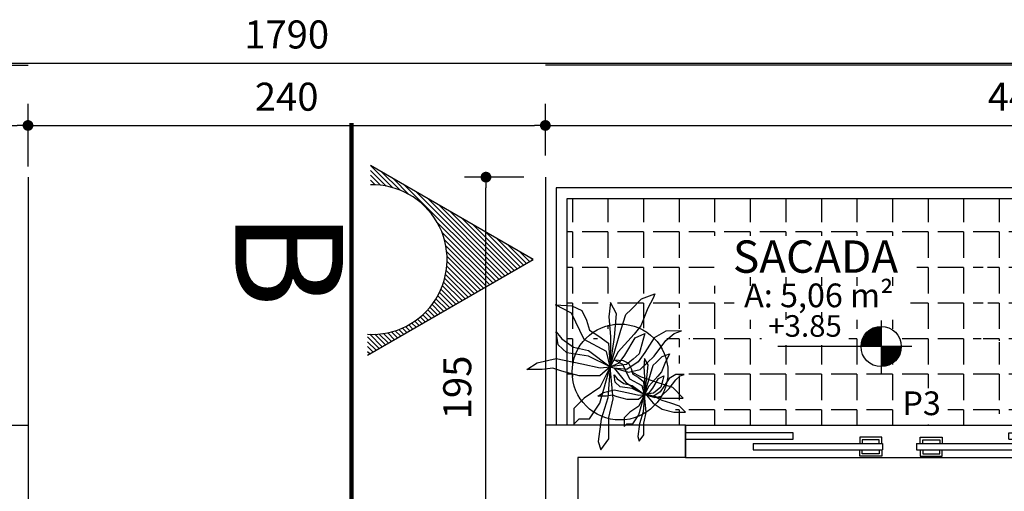
# Model space of a CAD drawing. Extents: x -914 to -745, y 18 to 93.
# Drawn here: x -810 to -805, y 67 to 69 of the extents above; entities that cross this region are included whole.
import ezdxf
from ezdxf.enums import TextEntityAlignment as Align

# ---------------------------------------------------------------- set-up
doc = ezdxf.new("R2010")
doc.units = 0
doc.header["$MEASUREMENT"] = 0
doc.header["$PDMODE"] = 66
doc.header["$PDSIZE"] = 0.1
doc.linetypes.add('CENTER', pattern=[2, 1.25, -0.25, 0.25, -0.25])
doc.layers.get('0').update_dxf_attribs({"linetype": 'CONTINUOUS'})
doc.layers.get('DEFPOINTS').update_dxf_attribs({"linetype": 'CONTINUOUS'})
for name, color, linetype in [('3', 3, 'CONTINUOUS'), ('5', 5, 'CONTINUOUS'), ('desnível', 7, 'CONTINUOUS'), ('DIVISORIAS', 1, 'CONTINUOUS'), ('EST', 6, 'CONTINUOUS'), ('FERRO', 5, 'CONTINUOUS'), ('FURN', 7, 'CONTINUOUS'), ('JANELAGH', 110, 'CONTINUOUS'), ('LAYOUT', 11, 'CONTINUOUS'), ('PAREDE', 1, 'CONTINUOUS'), ('PAREDE_CTR50', 5, 'CONTINUOUS'), ('Piso', 251, 'CONTINUOUS'), ('t30', 4, 'CONTINUOUS'), ('TEXTO', 6, 'CONTINUOUS'), ('VEGETACAO', 94, 'CONTINUOUS')]:
    doc.layers.add(name, color=color, linetype=linetype)
doc.styles.add('ARIAL', font='arial.ttf')
doc.styles.add('swiss3', font='swissko.ttf')
doc.dimstyles.new('1-100', dxfattribs={"dimtxt": 0.13, "dimasz": 0.05, "dimexe": 0.1, "dimexo": 0.1, "dimgap": 0.05, "dimtad": 1, "dimdec": 0, "dimlfac": 100, "dimtxsty": 'ARIAL', "dimblk": 'DOT', "dimcen": 2.5, "dimdle": 0.1, "dimclrd": 8, "dimclre": 8, "dimclrt": 10, "dimadec": 0, "dimazin": 0, "dimtfac": 1, "dimtdec": 0, "dimtix": 1, "dimtmove": 2, "dimatfit": 3, "dimfxl": 1.25, "dimarcsym": 1})

# ---------------------------------------------------------------- blocks, each defined once
blk = doc.blocks.new('45666')
at = {"layer": 'JANELAGH', "linetype": 'Continuous'}
for p, q in [((1743.2332, -141.6411), (1743.1312, -141.6411)), ((1743.1312, -141.6411), (1743.1312, -141.67)), ((1743.2332, -141.67), (1743.2332, -141.6411)), ((1743.4104, -141.67), (1743.4104, -141.6411)), ((1743.4104, -141.6411), (1743.5124, -141.6411)), ((1743.5124, -141.6411), (1743.5124, -141.67)), ((1742.6357, -141.7), (1742.6357, -141.67)), ((1742.6357, -141.67), (1743.2357, -141.67)), ((1743.221, -141.6528), (1743.1419, -141.6528)), ((1743.1419, -141.6528), (1743.1419, -141.67)), ((1743.221, -141.67), (1743.221, -141.6528)), ((1743.2357, -141.7), (1743.2357, -141.67)), ((1743.393, -141.7), (1743.393, -141.67)), ((1743.393, -141.67), (1743.993, -141.67)), ((1743.4225, -141.67), (1743.4225, -141.6528)), ((1743.4225, -141.6528), (1743.5017, -141.6528)), ((1743.5017, -141.6528), (1743.5017, -141.67)), ((1743.993, -141.7), (1743.993, -141.67)), ((1742.3218, -141.72), (1742.8218, -141.72)), ((1742.6357, -141.7), (1743.2357, -141.7)), ((1742.8218, -141.72), (1742.8218, -141.75)), ((1743.1312, -141.7289), (1743.1312, -141.7)), ((1743.2332, -141.7289), (1743.1312, -141.7289)), ((1743.1419, -141.7172), (1743.1419, -141.7)), ((1743.221, -141.7172), (1743.1419, -141.7172)), ((1743.221, -141.7), (1743.221, -141.7172)), ((1743.2332, -141.7), (1743.2332, -141.7289)), ((1743.393, -141.7), (1743.993, -141.7)), ((1743.4104, -141.7), (1743.4104, -141.7289)), ((1743.4104, -141.7289), (1743.5124, -141.7289)), ((1743.4225, -141.7), (1743.4225, -141.7172)), ((1743.4225, -141.7172), (1743.5017, -141.7172)), ((1743.5017, -141.7172), (1743.5017, -141.7)), ((1743.5124, -141.7289), (1743.5124, -141.7)), ((1743.8218, -141.72), (1744.3218, -141.72)), ((1743.8218, -141.72), (1743.8218, -141.75)), ((1742.8218, -141.75), (1742.3218, -141.75)), ((1743.8218, -141.75), (1744.3218, -141.75))]:
    blk.add_line(p, q, dxfattribs=at)
at = {"layer": 'PAREDE', "linetype": 'Continuous'}
for p, q in [((1742.3218, -141.785), (1742.3218, -141.635)), ((1744.3218, -141.785), (1744.3218, -141.635))]:
    blk.add_line(p, q, dxfattribs=at)
at = {"layer": 'TEXTO'}
for p, q in [((1742.3218, -141.635), (1744.3218, -141.635)), ((1742.3218, -141.785), (1744.3218, -141.785))]:
    blk.add_line(p, q, dxfattribs=at)
blk = doc.blocks.new('TREEQ')
for p, q in [((0.0177, 0.5089), (-0.0232, 0.4464)), ((0.0177, 0.4151), (0.0177, 0.5089)), ((-0.0232, 0.4464), (-0.0495, 0.3306)), ((0.0089, 0.3493), (0.0177, 0.4151)), ((-0.3766, 0.3337), (-0.3708, 0.2336)), ((-0.3269, 0.2367), (-0.3766, 0.3337)), ((-0.2131, 0.3306), (-0.1693, 0.2962)), ((-0.1342, 0.3181), (-0.2131, 0.3306)), ((-0.0845, 0.2649), (-0.1342, 0.3181)), ((-0.0495, 0.3306), (-0.0174, 0.1741)), ((0.0265, 0.2962), (0.0089, 0.3493)), ((-0.1693, 0.2962), (-0.1196, 0.2242)), ((-0.0641, 0.1334), (-0.0845, 0.2649)), ((0.0556, 0.1898), (0.0265, 0.2962)), ((-0.3708, 0.2336), (-0.3416, 0.1741)), ((-0.1663, 0.1584), (-0.3269, 0.2367)), ((-0.1196, 0.2242), (-0.0992, 0.1334)), ((0.0556, 0.0646), (0.0556, 0.1898)), ((0.1905, 0.1587), (0.254, 0.2222)), ((0.254, 0.2222), (0.3492, 0.2222)), ((0.3492, 0.2222), (0.3175, 0.1905)), ((0.3175, 0.1905), (0.3175, 0.127)), ((-0.3416, 0.1741), (-0.2832, 0.1459)), ((-0.2832, 0.1459), (-0.2218, 0.1272)), ((-0.2218, 0.1272), (-0.1868, 0.0708)), ((-0.0933, 0.0239), (-0.1663, 0.1584)), ((-0.0992, 0.1334), (0, 0)), ((0, 0), (-0.0641, 0.1334)), ((-0.0174, 0.1741), (0.006, 0.0615)), ((0.127, 0.0635), (0.1905, 0.1587)), ((0.3175, 0.127), (0.2222, 0.0635)), ((-0.1868, 0.0708), (-0.1429, 0.0114)), ((0, 0), (0.0556, 0.0646)), ((0.2222, 0.0635), (0, 0)), ((0, 0), (0.127, 0.0635)), ((0.006, 0.0615), (0, 0)), ((0.3185, 0.0552), (0.4558, 0.074)), ((0.4558, 0.074), (0.5054, 0.0583)), ((-0.3912, -0.0011), (-0.3036, 0.0083)), ((-0.3036, 0.0083), (-0.1838, -0.0011)), ((0, 0), (-0.2222, -0.0635)), ((-0.1838, -0.0011), (0, 0)), ((0, 0), (-0.1809, -0.0261)), ((-0.1429, 0.0114), (0, 0)), ((0, 0), (-0.0933, 0.0239)), ((-0.0904, -0.048), (0, 0)), ((0, 0), (-0.0232, -0.0543)), ((-0.0144, -0.0981), (0, 0)), ((0, 0), (0.19, 0.0145)), ((0.1958, -0.0167), (0, 0)), ((0, 0), (0.0323, -0.1107)), ((0.19, 0.0145), (0.3185, 0.0552)), ((0.3097, 0.0083), (0.1958, -0.0167)), ((0.4382, 0.0083), (0.3097, 0.0083)), ((0.5054, 0.0583), (0.4382, 0.0083)), ((-0.3211, -0.0386), (-0.3912, -0.0011)), ((-0.1809, -0.0261), (-0.3211, -0.0386)), ((-0.1984, -0.1451), (-0.0904, -0.048)), ((-0.0232, -0.0543), (-0.0699, -0.0888)), ((0.0089, -0.0231), (0.0952, -0.0952)), ((0.0177, -0.1013), (0.0089, -0.0231)), ((-0.3175, -0.0952), (-0.3492, -0.127)), ((-0.2222, -0.0635), (-0.3175, -0.0952)), ((-0.0699, -0.0888), (-0.1751, -0.1513)), ((-0.0466, -0.1388), (-0.0144, -0.0981)), ((-0.029, -0.1701), (0.0177, -0.1013)), ((0.0323, -0.1107), (0.0177, -0.1826)), ((0.0952, -0.0952), (0.1587, -0.1905)), ((-0.3492, -0.127), (-0.4127, -0.1905)), ((-0.2481, -0.1857), (-0.1984, -0.1451)), ((-0.1751, -0.1513), (-0.2014, -0.2108)), ((-0.1605, -0.1983), (-0.0787, -0.1764)), ((-0.0875, -0.2108), (-0.029, -0.1701)), ((-0.0787, -0.1764), (-0.0466, -0.1388)), ((0.0635, -0.1905), (0.0317, -0.127)), ((-0.4127, -0.1905), (-0.4438, -0.2703)), ((-0.4175, -0.2609), (-0.3562, -0.2295)), ((-0.3562, -0.2295), (-0.2481, -0.1857)), ((-0.2014, -0.2108), (-0.1605, -0.1983)), ((-0.1751, -0.2671), (-0.0875, -0.2108)), ((0.0177, -0.1826), (-0.0641, -0.2671)), ((0.0952, -0.2857), (0.0635, -0.1905)), ((0.1587, -0.1905), (0.1905, -0.3175)), ((-0.4438, -0.2703), (-0.4175, -0.2609)), ((-0.216, -0.3391), (-0.1751, -0.2671)), ((-0.0641, -0.2671), (-0.1605, -0.3391)), ((0.127, -0.381), (0.0952, -0.2857)), ((-0.2189, -0.4329), (-0.216, -0.3391)), ((-0.1605, -0.3391), (-0.2014, -0.3891)), ((0.1905, -0.3175), (0.1905, -0.4445)), ((-0.2014, -0.3891), (-0.2189, -0.4329)), ((0.1905, -0.4445), (0.127, -0.381))]:
    blk.add_line(p, q)
blk = doc.blocks.new('PLANTA')
at = {"layer": 'VEGETACAO'}
for p, xscale, yscale, zscale in [((-0.0363, 0.1379), 1.027418178561521, 1.027418178561521, 1.027418178561521), ((0.1375, -0.0762), 0.57542219388878, 0.57542219388878, 0.57542219388878)]:
    blk.add_blockref('TREEQ', p, dxfattribs=dict(at, xscale=xscale, yscale=yscale, zscale=zscale))
blk = doc.blocks.new('vaso1')
at = {"layer": 'FURN'}
blk.add_circle((-0.0103, -0.0329), 0.3, dxfattribs=at)
at = {"layer": 'VEGETACAO', "xscale": -1, "rotation": 180}
blk.add_blockref('PLANTA', (-0.0071, 0.0442), dxfattribs=at)
blk = doc.blocks.new('_DOT')
at = {"color": 0, "linetype": 'ByBlock'}
blk.add_line((-0.5, 0), (-1, 0), dxfattribs=at)
at = {"color": 0, "linetype": 'ByBlock', "const_width": 0.5}
blk.add_lwpolyline([(-0.25, 0, 1), (0.25, 0, 1)], format="xyb", close=True, dxfattribs=at)
blk = doc.blocks.new('*D527')
at = {"layer": 'DEFPOINTS', "color": 0, "linetype": 'Continuous', "transparency": 16777216}
for p in [(-807.578, 68.426), (-807.3025, 68.426), (-807.5549, 66.476)]:
    blk.add_point(p, dxfattribs=at)
at = {"layer": 'Piso', "color": 8, "linetype": 'Continuous', "lineweight": -2, "transparency": 16777216}
for p, q in [((-807.4025, 68.426), (-807.678, 68.426)), ((-807.578, 66.526), (-807.578, 68.376)), ((-807.6549, 66.476), (-807.678, 66.476))]:
    blk.add_line(p, q, dxfattribs=at)
at = {"layer": 'Piso', "color": 8, "linetype": 'Continuous', "lineweight": -2, "transparency": 16777216, "xscale": 0.05, "yscale": 0.05, "zscale": 0.05}
for p, rotation in [((-807.578, 68.426), 90), ((-807.578, 66.476), 270)]:
    blk.add_blockref('_DOT', p, dxfattribs=dict(at, rotation=rotation))
at = {"layer": 'Piso', "color": 10, "linetype": 'Continuous', "transparency": 16777216, "insert": (-807.6944, 67.451), "char_height": 0.13, "attachment_point": 5, "rotation": 90, "style": 'ARIAL'}
blk.add_mtext('195', dxfattribs=at)
blk = doc.blocks.new('*D586')
at = {"layer": 'DEFPOINTS', "color": 0, "transparency": 16777216}
for p in [(-809.7025, 68.6658), (-814.1025, 68.376), (-809.7025, 68.376)]:
    blk.add_point(p, dxfattribs=at)
at = {"layer": 'PAREDE_CTR50', "color": 8, "lineweight": -2, "transparency": 16777216}
for p, q in [((-814.1025, 68.476), (-814.1025, 68.7658)), ((-809.7025, 68.476), (-809.7025, 68.7658)), ((-814.0525, 68.6658), (-809.7525, 68.6658))]:
    blk.add_line(p, q, dxfattribs=at)
at = {"layer": 'PAREDE_CTR50', "color": 8, "lineweight": -2, "transparency": 16777216, "xscale": 0.05, "yscale": 0.05, "zscale": 0.05, "rotation": 180}
blk.add_blockref('_DOT', (-814.1025, 68.6658), dxfattribs=at)
at = {"layer": 'PAREDE_CTR50', "color": 8, "lineweight": -2, "transparency": 16777216, "xscale": 0.05, "yscale": 0.05, "zscale": 0.05}
blk.add_blockref('_DOT', (-809.7025, 68.6658), dxfattribs=at)
at = {"layer": 'PAREDE_CTR50', "color": 10, "transparency": 16777216, "insert": (-811.9025, 68.7822), "char_height": 0.13, "attachment_point": 5, "style": 'ARIAL'}
blk.add_mtext('440', dxfattribs=at)
blk = doc.blocks.new('*D587')
at = {"layer": 'DEFPOINTS', "color": 0, "transparency": 16777216}
for p in [(-807.3025, 68.6658), (-807.3025, 68.426), (-809.7025, 68.376)]:
    blk.add_point(p, dxfattribs=at)
at = {"layer": 'PAREDE_CTR50', "color": 8, "lineweight": -2, "transparency": 16777216}
for p, q in [((-809.7025, 68.476), (-809.7025, 68.7658)), ((-807.3025, 68.526), (-807.3025, 68.7658)), ((-809.6525, 68.6658), (-807.3525, 68.6658))]:
    blk.add_line(p, q, dxfattribs=at)
at = {"layer": 'PAREDE_CTR50', "color": 8, "lineweight": -2, "transparency": 16777216, "xscale": 0.05, "yscale": 0.05, "zscale": 0.05, "rotation": 180}
blk.add_blockref('_DOT', (-809.7025, 68.6658), dxfattribs=at)
at = {"layer": 'PAREDE_CTR50', "color": 8, "lineweight": -2, "transparency": 16777216, "xscale": 0.05, "yscale": 0.05, "zscale": 0.05}
blk.add_blockref('_DOT', (-807.3025, 68.6658), dxfattribs=at)
at = {"layer": 'PAREDE_CTR50', "color": 10, "transparency": 16777216, "insert": (-808.5025, 68.7822), "char_height": 0.13, "attachment_point": 5, "style": 'ARIAL'}
blk.add_mtext('240', dxfattribs=at)
blk = doc.blocks.new('*D588')
at = {"layer": 'DEFPOINTS', "color": 0, "transparency": 16777216}
for p in [(-802.9025, 68.6658), (-807.3025, 68.426), (-802.9025, 68.426)]:
    blk.add_point(p, dxfattribs=at)
at = {"layer": 'PAREDE_CTR50', "color": 8, "lineweight": -2, "transparency": 16777216}
for p, q in [((-807.3025, 68.526), (-807.3025, 68.7658)), ((-802.9025, 68.526), (-802.9025, 68.7658)), ((-807.2525, 68.6658), (-802.9525, 68.6658))]:
    blk.add_line(p, q, dxfattribs=at)
at = {"layer": 'PAREDE_CTR50', "color": 8, "lineweight": -2, "transparency": 16777216, "xscale": 0.05, "yscale": 0.05, "zscale": 0.05, "rotation": 180}
blk.add_blockref('_DOT', (-807.3025, 68.6658), dxfattribs=at)
at = {"layer": 'PAREDE_CTR50', "color": 8, "lineweight": -2, "transparency": 16777216, "xscale": 0.05, "yscale": 0.05, "zscale": 0.05}
blk.add_blockref('_DOT', (-802.9025, 68.6658), dxfattribs=at)
at = {"layer": 'PAREDE_CTR50', "color": 10, "transparency": 16777216, "insert": (-805.1025, 68.7822), "char_height": 0.13, "attachment_point": 5, "style": 'ARIAL'}
blk.add_mtext('440', dxfattribs=at)
blk = doc.blocks.new('*D592')
at = {"layer": 'DEFPOINTS', "color": 0, "transparency": 16777216}
for p in [(-799.5525, 68.9543), (-817.4525, 68.276), (-799.5525, 67.276)]:
    blk.add_point(p, dxfattribs=at)
at = {"layer": 'PAREDE_CTR50', "color": 8, "lineweight": -2, "transparency": 16777216}
for p, q in [((-817.4525, 68.376), (-817.4525, 69.0543)), ((-799.5525, 67.376), (-799.5525, 69.0543)), ((-817.4025, 68.9543), (-799.6025, 68.9543))]:
    blk.add_line(p, q, dxfattribs=at)
at = {"layer": 'PAREDE_CTR50', "color": 8, "lineweight": -2, "transparency": 16777216, "xscale": 0.05, "yscale": 0.05, "zscale": 0.05, "rotation": 180}
blk.add_blockref('_DOT', (-817.4525, 68.9543), dxfattribs=at)
at = {"layer": 'PAREDE_CTR50', "color": 8, "lineweight": -2, "transparency": 16777216, "xscale": 0.05, "yscale": 0.05, "zscale": 0.05}
blk.add_blockref('_DOT', (-799.5525, 68.9543), dxfattribs=at)
at = {"layer": 'PAREDE_CTR50', "color": 10, "transparency": 16777216, "insert": (-808.5025, 69.0707), "char_height": 0.13, "attachment_point": 5, "style": 'ARIAL'}
blk.add_mtext('1790', dxfattribs=at)

msp = doc.modelspace()

# ---------------------------------------------------------------- hatches: boundary and pattern name
at = {"layer": 'LAYOUT', "ltscale": 0.05}
h = msp.add_hatch(dxfattribs=at)
h.set_pattern_fill('ANSI31', color=256, scale=0.005, angle=810, style=0)
h.set_pattern_definition([(315.045473, (-1012.532402, 257.521543), (0.0112164076, 0.0112342256), [])])
h.paths.add_polyline_path([(-807.3588, 68.0445), (-808.1142, 68.4799), (-808.1142, 68.3906, -0.544825), (-807.7855, 67.9094), (-807.5923, 67.9095)])
h.paths.add_polyline_path([(-807.7855, 67.9094, -0.319089), (-808.1271, 67.6978), (-808.127, 67.6002), (-807.5923, 67.9095)])
at = {"layer": 'Piso', "linetype": 'Continuous'}
h = msp.add_hatch(dxfattribs=at)
h.set_pattern_fill('ANGLE,_O', color=256, scale=0.6, angle=270)
h.set_pattern_definition([(270, (-1637.12728, -58.0531), (-0.165, -3e-17), [0.12, -0.045]), (180, (-1637.12728, -58.0531), (-4e-17, 0.165), [0.12, -0.045])])
edge = h.paths.add_edge_path()
edge.add_line((-807.2025, 68.326), (-802.9025, 68.326))
edge.add_line((-802.9025, 68.326), (-802.9025, 67.6063))
edge.add_line((-802.9025, 67.6063), (-802.9531, 67.6178))
edge.add_line((-802.9531, 67.6178), (-803.0323, 67.6015))
edge.add_arc((-803.2498, 67.5555), 0.2223, 11.9412, 21.8315)
edge.add_line((-803.0434, 67.6382), (-803.0031, 67.6445))
edge.add_line((-803.0031, 67.6445), (-802.9626, 67.6823))
edge.add_line((-802.9626, 67.6823), (-802.9531, 67.7423))
edge.add_line((-802.9531, 67.7423), (-802.9793, 67.709))
edge.add_line((-802.9793, 67.709), (-803.0341, 67.6712))
edge.add_line((-803.0341, 67.6712), (-803.0569, 67.666))
edge.add_arc((-803.2498, 67.5555), 0.2223, 29.8052, 42.1846)
edge.add_line((-803.0851, 67.7048), (-803.0245, 67.8291))
edge.add_line((-803.0245, 67.8291), (-802.9507, 67.8669))
edge.add_line((-802.9507, 67.8669), (-803.0269, 67.8624))
edge.add_line((-803.0269, 67.8624), (-803.0722, 67.8402))
edge.add_line((-803.0722, 67.8402), (-803.0937, 67.7957))
edge.add_line((-803.0937, 67.7957), (-803.1079, 67.749))
edge.add_line((-803.1079, 67.749), (-803.1242, 67.7389))
edge.add_arc((-803.2498, 67.5555), 0.2223, 55.5792, 77.4559)
edge.add_line((-803.2016, 67.7726), (-803.1985, 67.8113))
edge.add_line((-803.1985, 67.8113), (-803.2057, 67.878))
edge.add_line((-803.2057, 67.878), (-803.2342, 67.8246))
edge.add_line((-803.2342, 67.8246), (-803.23, 67.777))
edge.add_arc((-803.2498, 67.5555), 0.2223, 84.8737, 93.2747)
edge.add_line((-803.2625, 67.7775), (-803.2773, 67.8219))
edge.add_line((-803.2773, 67.8219), (-803.3015, 67.846))
edge.add_line((-803.3015, 67.846), (-803.3499, 67.8944))
edge.add_line((-803.3499, 67.8944), (-803.4106, 67.918))
edge.add_line((-803.4106, 67.918), (-803.4034, 67.898))
edge.add_line((-803.4034, 67.898), (-803.3796, 67.8513))
edge.add_line((-803.3796, 67.8513), (-803.3462, 67.769))
edge.add_line((-803.3462, 67.769), (-803.3384, 67.7595))
edge.add_arc((-803.2498, 67.5555), 0.2223, 113.4724, 134.9868)
edge.add_line((-803.407, 67.7128), (-803.463, 67.7446))
edge.add_line((-803.463, 67.7446), (-803.5345, 67.7468))
edge.add_line((-803.5345, 67.7468), (-803.5011, 67.7334))
edge.add_line((-803.5011, 67.7334), (-803.463, 67.7023))
edge.add_line((-803.463, 67.7023), (-803.4397, 67.6712))
edge.add_arc((-803.2498, 67.5555), 0.2223, 148.6584, 159.7239)
edge.add_line((-803.4584, 67.6326), (-803.4788, 67.6405))
edge.add_line((-803.4788, 67.6405), (-803.4747, 67.6293))
edge.add_line((-803.4747, 67.6293), (-803.4652, 67.6107))
edge.add_arc((-803.2498, 67.5555), 0.2223, 165.6408, 180)
edge.add_arc((-803.2498, 67.5555), 0.2223, 180, 191.6385)
edge.add_line((-803.4676, 67.5107), (-803.4774, 67.5259))
edge.add_line((-803.4774, 67.5259), (-803.5081, 67.5433))
edge.add_line((-803.5081, 67.5433), (-803.5481, 67.5446))
edge.add_line((-803.5481, 67.5446), (-803.5295, 67.5371))
edge.add_line((-803.5295, 67.5371), (-803.5081, 67.5197))
edge.add_line((-803.5081, 67.5197), (-803.4838, 67.4871))
edge.add_line((-803.4838, 67.4871), (-803.4949, 67.4834))
edge.add_line((-803.4949, 67.4834), (-803.5433, 67.435))
edge.add_line((-803.5433, 67.435), (-803.4466, 67.435))
edge.add_line((-803.4466, 67.435), (-803.4381, 67.4372))
edge.add_arc((-803.2498, 67.5555), 0.2223, 212.1617, 214.408)
edge.add_line((-803.4333, 67.4299), (-803.4447, 67.4241))
edge.add_line((-803.4447, 67.4241), (-803.4854, 67.4106))
edge.add_line((-803.4854, 67.4106), (-803.526, 67.3971))
edge.add_line((-803.526, 67.3971), (-803.5531, 67.37))
edge.add_line((-803.5531, 67.37), (-803.4989, 67.37))
edge.add_line((-803.4989, 67.37), (-803.4447, 67.3835))
edge.add_line((-803.4447, 67.3835), (-803.4131, 67.4046))
edge.add_arc((-803.2498, 67.5555), 0.2223, 222.7458, 237.0034)
edge.add_line((-803.3709, 67.369), (-803.36, 67.3191))
edge.add_line((-803.36, 67.3191), (-803.36, 67.276))
edge.add_line((-803.36, 67.276), (-803.7525, 67.276))
edge.add_line((-803.7525, 67.276), (-804.0025, 67.276))
edge.add_line((-804.0025, 67.276), (-804.6525, 67.276))
edge.add_line((-804.6525, 67.276), (-806.6525, 67.276))
edge.add_line((-806.6525, 67.276), (-806.6962, 67.276))
edge.add_line((-806.6962, 67.276), (-806.6962, 67.3446))
edge.add_line((-806.6962, 67.3446), (-806.7322, 67.3805))
edge.add_arc((-806.9104, 67.5134), 0.2223, 323.3094, 357.7234)
edge.add_line((-806.6883, 67.5046), (-806.6399, 67.5178))
edge.add_line((-806.6399, 67.5178), (-806.5994, 67.5312))
edge.add_line((-806.5994, 67.5312), (-806.5494, 67.5245))
edge.add_line((-806.5494, 67.5245), (-806.4779, 67.5245))
edge.add_line((-806.4779, 67.5245), (-806.5255, 67.5556))
edge.add_line((-806.5255, 67.5556), (-806.6137, 67.5757))
edge.add_line((-806.6137, 67.5757), (-806.6929, 67.5594))
edge.add_arc((-806.9104, 67.5134), 0.2223, 11.9412, 21.8315)
edge.add_line((-806.7041, 67.5961), (-806.6637, 67.6023))
edge.add_line((-806.6637, 67.6023), (-806.6232, 67.6402))
edge.add_line((-806.6232, 67.6402), (-806.6137, 67.7002))
edge.add_line((-806.6137, 67.7002), (-806.6399, 67.6669))
edge.add_line((-806.6399, 67.6669), (-806.6947, 67.629))
edge.add_line((-806.6947, 67.629), (-806.7175, 67.6239))
edge.add_arc((-806.9104, 67.5134), 0.2223, 29.8052, 42.1846)
edge.add_line((-806.7457, 67.6627), (-806.6851, 67.7869))
edge.add_line((-806.6851, 67.7869), (-806.6113, 67.8247))
edge.add_line((-806.6113, 67.8247), (-806.6876, 67.8203))
edge.add_line((-806.6876, 67.8203), (-806.7328, 67.798))
edge.add_line((-806.7328, 67.798), (-806.7543, 67.7536))
edge.add_line((-806.7543, 67.7536), (-806.7686, 67.7069))
edge.add_line((-806.7686, 67.7069), (-806.7848, 67.6968))
edge.add_arc((-806.9104, 67.5134), 0.2223, 55.5792, 77.4559)
edge.add_line((-806.8622, 67.7304), (-806.8591, 67.7692))
edge.add_line((-806.8591, 67.7692), (-806.8663, 67.8359))
edge.add_line((-806.8663, 67.8359), (-806.8948, 67.7825))
edge.add_line((-806.8948, 67.7825), (-806.8906, 67.7348))
edge.add_arc((-806.9104, 67.5134), 0.2223, 84.8737, 93.2747)
edge.add_line((-806.9232, 67.7354), (-806.9379, 67.7797))
edge.add_line((-806.9379, 67.7797), (-806.9621, 67.8039))
edge.add_line((-806.9621, 67.8039), (-807.0105, 67.8523))
edge.add_line((-807.0105, 67.8523), (-807.0712, 67.8759))
edge.add_line((-807.0712, 67.8759), (-807.064, 67.8559))
edge.add_line((-807.064, 67.8559), (-807.0402, 67.8092))
edge.add_line((-807.0402, 67.8092), (-807.0068, 67.7269))
edge.add_line((-807.0068, 67.7269), (-806.999, 67.7173))
edge.add_arc((-806.9104, 67.5134), 0.2223, 113.4724, 134.9868)
edge.add_line((-807.0676, 67.6706), (-807.1236, 67.7024))
edge.add_line((-807.1236, 67.7024), (-807.1951, 67.7046))
edge.add_line((-807.1951, 67.7046), (-807.1617, 67.6913))
edge.add_line((-807.1617, 67.6913), (-807.1236, 67.6602))
edge.add_line((-807.1236, 67.6602), (-807.1003, 67.629))
edge.add_arc((-806.9104, 67.5134), 0.2223, 148.6584, 159.7239)
edge.add_line((-807.119, 67.5904), (-807.1394, 67.5984))
edge.add_line((-807.1394, 67.5984), (-807.1354, 67.5871))
edge.add_line((-807.1354, 67.5871), (-807.1258, 67.5685))
edge.add_arc((-806.9104, 67.5134), 0.2223, 165.6408, 180)
edge.add_arc((-806.9104, 67.5134), 0.2223, 180, 191.6385)
edge.add_line((-807.1282, 67.4685), (-807.138, 67.4838))
edge.add_line((-807.138, 67.4838), (-807.1687, 67.5012))
edge.add_line((-807.1687, 67.5012), (-807.2025, 67.5023))
edge.add_line((-807.2025, 67.5023), (-807.2025, 68.326))
edge = h.paths.add_edge_path(flags=16)
edge.add_arc((-805.7447, 67.6407), 0.0933, 0, 360)
edge = h.paths.add_edge_path(flags=0)
edge.add_line((-805.7447, 67.6407), (-805.7447, 67.6873))
edge.add_arc((-805.7447, 67.6407), 0.0466, 90, 180)
edge.add_line((-805.7913, 67.6407), (-805.7447, 67.6407))
edge.add_line((-805.7447, 67.6407), (-805.7447, 67.5941))
edge.add_arc((-805.7447, 67.6407), 0.0466, 270, 360)
edge.add_line((-805.6981, 67.6407), (-805.7447, 67.6407))
h.paths.add_polyline_path([(-805.2721, 67.6608), (-805.2721, 68.0288), (-805.0042, 68.0288), (-805.2456, 68.0553), (-805.2721, 67.8448), (-805.2499, 67.8448), (-805.2828, 67.6694), (-805.0042, 67.6608)], flags=16)
h.paths.add_polyline_path([(-805.8953, 67.6465), (-806.2999, 67.6465), (-806.2999, 67.7998), (-805.8953, 67.7998)], flags=16)
h.paths.add_polyline_path([(-805.6085, 67.7644), (-806.4263, 67.7644), (-806.4263, 67.9628), (-805.6085, 67.9628)], flags=16)
h.paths.add_polyline_path([(-805.5791, 67.922), (-806.5187, 67.922), (-806.5187, 68.1547), (-805.5791, 68.1547)], flags=16)
h.paths.add_polyline_path([(-805.4348, 67.279), (-805.679, 67.279), (-805.679, 67.4476), (-805.4348, 67.4476)], flags=16)
h.paths.add_polyline_path([(-803.3527, 67.2975), (-803.5712, 67.2975), (-803.5712, 67.4659), (-803.3527, 67.4659)], flags=17)
h.paths.add_polyline_path([(-805.2721, 67.276), (-805.0042, 67.276), (-805.0042, 67.3283), (-805.2721, 67.3283)])

# ---------------------------------------------------------------- linework, layer by layer
at = {"layer": '3'}
for p, q in [((-805.7447, 67.7621), (-805.7447, 67.5153)), ((-805.6028, 67.6407), (-806.2247, 67.6407))]:
    msp.add_line(p, q, dxfattribs=at)
at = {"layer": '3', "const_width": 0.0932}
for points in [[(-805.7913, 67.6407, -0.414214), (-805.7447, 67.6873, -1)], [(-805.6981, 67.6407, -0.414214), (-805.7447, 67.5941, -1)]]:
    msp.add_lwpolyline(points, format="xyb", dxfattribs=at)
at = {"layer": '3'}
msp.add_circle((-805.7447, 67.6407), 0.0933, dxfattribs=at)
at = {"layer": '5'}
for p, q in [((-809.7025, 67.276), (-809.7025, 66.476)), ((-807.3025, 67.276), (-807.3025, 66.476)), ((-807.1525, 67.126), (-807.1525, 64.676)), ((-806.6525, 67.126), (-807.1525, 67.126))]:
    msp.add_line(p, q, dxfattribs=at)
at = {"layer": 'EST', "linetype": 'CENTER', "const_width": 0.02}
msp.add_lwpolyline([(-808.2015, 65.2552), (-808.2015, 68.6766)], dxfattribs=at)
at = {"layer": 'FERRO', "color": 5, "linetype": 'Continuous'}
for p, q in [((-810.3525, 67.276), (-809.7025, 67.276)), ((-806.6525, 67.276), (-807.3025, 67.276))]:
    msp.add_line(p, q, dxfattribs=at)
at = {"layer": 'LAYOUT', "ltscale": 0.05}
msp.add_lwpolyline([(-808.127, 67.6002), (-807.3588, 68.0445), (-808.1142, 68.4799)], dxfattribs=at)
msp.add_arc((-808.1051, 68.0439), 0.3468, 266.3996, 91.4938, dxfattribs=at)
at = {"layer": 'PAREDE', "linetype": 'Continuous'}
msp.add_line((-806.6525, 67.126), (-806.6525, 67.276), dxfattribs=at)
at = {"layer": 'Piso', "linetype": 'Continuous'}
for p, q in [((-814.1025, 68.9449), (-809.7025, 68.9449)), ((-802.9025, 68.9449), (-807.3025, 68.9449)), ((-809.7025, 68.426), (-809.7025, 67.276)), ((-807.3025, 68.426), (-807.3025, 67.276))]:
    msp.add_line(p, q, dxfattribs=at)
at = {"layer": 't30', "linetype": 'Continuous'}
for p, q in [((-807.2525, 68.376), (-807.2525, 67.276)), ((-802.9025, 68.376), (-807.2525, 68.376)), ((-807.2025, 68.326), (-807.2025, 67.276)), ((-802.9025, 68.326), (-807.2025, 68.326))]:
    msp.add_line(p, q, dxfattribs=at)

# ---------------------------------------------------------------- block references
at = {"layer": 'PAREDE', "xscale": 0.74113771725, "yscale": 0.74113771725, "zscale": 0.74113771725, "rotation": 270}
msp.add_blockref('vaso1', (-806.9317, 67.5149), dxfattribs=at)
at = {"layer": 'PAREDE', "linetype": 'Continuous', "xscale": -1, "rotation": 180}
msp.add_blockref('45666', (-2548.9743, -74.509), dxfattribs=at)

# ---------------------------------------------------------------- texts
at = {"style": 'ARIAL'}
msp.add_text('SACADA', height=0.15, dxfattribs=at).set_placement((-806.0489, 68.0383), align=Align.MIDDLE)
at = {"layer": 'desnível', "style": 'ARIAL'}
for s, height, p in [('A: 5,06 m² ', 0.11, (-806.0174, 67.8636)), ('+3.85', 0.1, (-806.0976, 67.7231)), ('P3', 0.11, (-805.5569, 67.3633))]:
    msp.add_text(s, height=height, dxfattribs=at).set_placement(p, align=Align.MIDDLE)
at = {"layer": 'DIVISORIAS', "style": 'swiss3'}
msp.add_text('B', height=0.5, rotation=270, dxfattribs=at).set_placement((-808.7406, 68.2695))

# ---------------------------------------------------------------- dimensions: what is measured, and where the dimension line sits
at = {"layer": 'PAREDE_CTR50'}
for base, p1, p2, picture, middle in [((-799.5525, 68.9543), (-817.4525, 68.276), (-799.5525, 67.276), '*D592', (-808.5025, 69.0707)), ((-809.7025, 68.6658), (-814.1025, 68.376), (-809.7025, 68.376), '*D586', (-811.9025, 68.7822)), ((-807.3025, 68.6658), (-809.7025, 68.376), (-807.3025, 68.426), '*D587', (-808.5025, 68.7822)), ((-802.9025, 68.6658), (-807.3025, 68.426), (-802.9025, 68.426), '*D588', (-805.1025, 68.7822))]:
    dim = msp.add_linear_dim(base=base, p1=p1, p2=p2, dimstyle='1-100', dxfattribs=at)
    dim.commit()
    dim.dimension.update_dxf_attribs({"geometry": picture, "text_midpoint": middle})
at = {"layer": 'Piso', "linetype": 'Continuous'}
dim = msp.add_linear_dim(base=(-807.578, 68.426), p1=(-807.5549, 66.476), p2=(-807.3025, 68.426), angle=270, dimstyle='1-100', dxfattribs=at)
dim.commit()
dim.dimension.update_dxf_attribs({"geometry": '*D527', "text_midpoint": (-807.6944, 67.451)})

doc.saveas('drawing.dxf')
